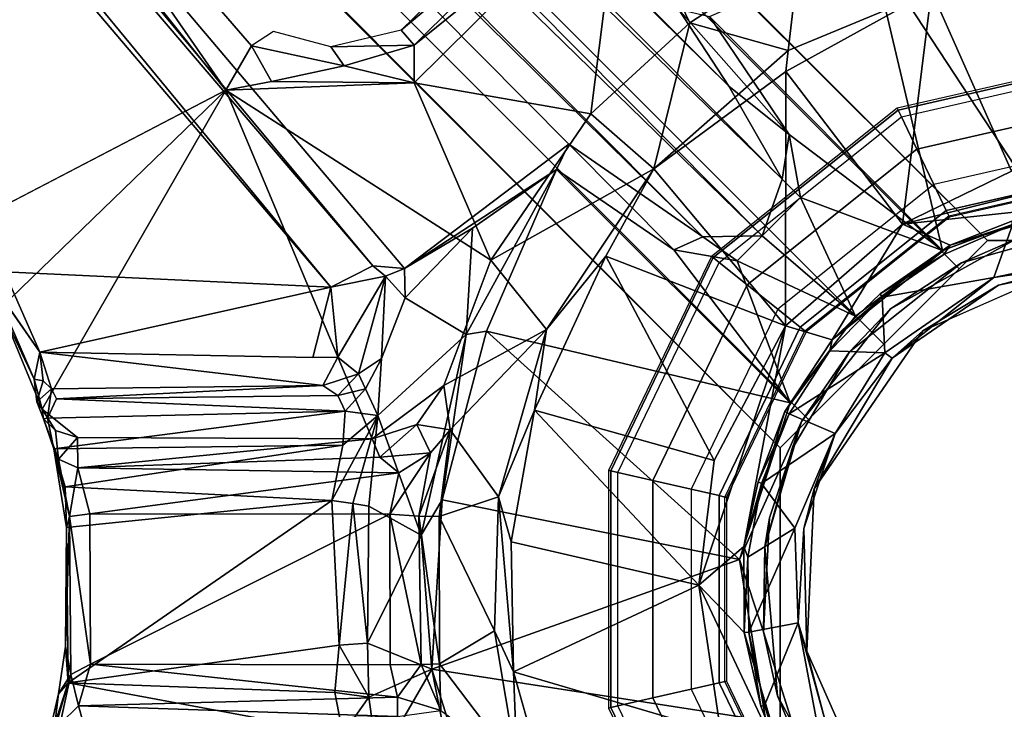
# Model space of a CAD drawing. Units: inches. Extents: x -29.9 to 29.9, y -17.9 to 17.9.
# Drawn here: x -15.7 to -12.4, y -0.4 to 1.9 of the extents above; entities that cross this region are included whole.
import ezdxf

# ---------------------------------------------------------------- set-up
doc = ezdxf.new("R2010")
doc.units = ezdxf.units.IN
doc.header["$MEASUREMENT"] = 0
for name, color, linetype in [('TABLE-BASE', 6, 'Continuous'), ('TABLE-COLUMN', 6, 'Continuous'), ('TABLE-GROMMET', 6, 'Continuous'), ('TABLE-SUPPORT', 6, 'Continuous'), ('TABLE-TOPLAM', 6, 'Continuous')]:
    doc.layers.add(name, color=color, linetype=linetype)

msp = doc.modelspace()

# ---------------------------------------------------------------- linework, layer by layer
at = {"layer": 'TABLE-BASE'}
for points, invisible_edges in [([(-12.5625, 1.0625, 8.8438), (-12.4688, 1.1562, 8.4688), (-23.9375, 12.625, 4.5), (-24.0938, 12.5938, 4.8438)], 4), ([(-23.9375, 12.625, 4.5), (-23.8438, 12.5, 3.7812), (-12.4688, 1.1562, 5.6875), (-12.4688, 1.1562, 8.4688)], 1), ([(-12.8125, 0.8125, 8.9688), (-12.5625, 1.0625, 8.8438), (-24.0938, 12.5938, 4.8438), (-24.375, 12.375, 5)], 4), ([(-23.8438, 12.5, 3.7812), (-12.4688, 1.1562, 5.6875), (-13.1563, 0.4688, 5.6875), (-24.5, 11.8438, 3.7812)], 8), ([(-12.8125, 0.8125, 8.9688), (-13.0625, 0.5625, 8.8438), (-24.5938, 12.0938, 4.8438), (-24.375, 12.375, 5)], 4), ([(-13.0625, 0.5625, 8.8438), (-13.1563, 0.4688, 8.4688), (-24.625, 11.9375, 4.5), (-24.5938, 12.0938, 4.8438)], 4), ([(-24.625, 11.9375, 4.5), (-24.5, 11.8438, 3.7812), (-13.1563, 0.4688, 5.6875), (-13.1563, 0.4688, 8.4688)], 1)]:
    msp.add_3dface(points, dxfattribs=dict(at, invisible_edges=invisible_edges))
at = {"layer": 'TABLE-COLUMN'}
for points in [[(-12.4688, 1.1562, 24.5), (-13.1563, 0.4688, 24.5), (-13.1563, 0.4688, 5.6875), (-12.4688, 1.1562, 5.6875)], [(-11.5313, 1.1562, 24.5), (-12.4688, 1.1562, 24.5), (-12.4688, 1.1562, 5.6875), (-11.5313, 1.1562, 5.6875)], [(-13.1563, 0.4688, 24.5), (-13.1563, -0.4688, 24.5), (-13.1563, -0.4688, 5.6875), (-13.1563, 0.4688, 5.6875)]]:
    msp.add_3dface(points, dxfattribs=at)
at = {"layer": 'TABLE-GROMMET'}
for points in [[(-12, 1.7636, 28.5394), (-12, 1.7705, 28.5), (-12.7682, 1.5952, 28.5), (-12.7652, 1.5889, 28.5394)], [(-12, 1.7386, 28.5783), (-12, 1.7636, 28.5394), (-12.7652, 1.5889, 28.5394), (-12.7543, 1.5664, 28.5783)], [(-12.7543, 1.5664, 28.5783), (-12, 1.7386, 28.5783), (-12, 1.62, 28.6361), (-12.7029, 1.4596, 28.6361)], [(-12.7029, 1.4596, 28.6361), (-12, 1.62, 28.6361), (-12, 1.4895, 28.656), (-12.6463, 1.342, 28.656)], [(-12.7652, 1.5889, 28.5394), (-12.7682, 1.5952, 28.5), (-13.3842, 1.1039, 28.5), (-13.3788, 1.0996, 28.5394)], [(-12.7543, 1.5664, 28.5783), (-12.7652, 1.5889, 28.5394), (-13.3788, 1.0996, 28.5394), (-13.3593, 1.084, 28.5783)], [(-13.3593, 1.084, 28.5783), (-12.7543, 1.5664, 28.5783), (-12.7029, 1.4596, 28.6361), (-13.2666, 1.01, 28.6361)], [(-12, 1.3943, 28.656), (-12, 1.4895, 28.656), (-12.6463, 1.342, 28.656), (-12.605, 1.2562, 28.656)], [(-13.2666, 1.01, 28.6361), (-12.7029, 1.4596, 28.6361), (-12.6463, 1.342, 28.656), (-13.1646, 0.9287, 28.656)], [(-12.605, 1.2562, 28.656), (-12.5963, 1.2382, 28.6367), (-12, 1.3743, 28.6367), (-12, 1.3943, 28.656)], [(-12, 1.3743, 28.6367), (-12, 1.3696, 28.5), (-12.5942, 1.2339, 28.5), (-12.5963, 1.2382, 28.6367)], [(-12.605, 1.2562, 28.656), (-12.6463, 1.342, 28.656), (-13.1646, 0.9287, 28.656), (-13.0901, 0.8693, 28.656)], [(-13.0901, 0.8693, 28.656), (-13.0745, 0.8569, 28.6367), (-12.5963, 1.2382, 28.6367), (-12.605, 1.2562, 28.656)], [(-12.5963, 1.2382, 28.6367), (-12.5942, 1.2339, 28.5), (-13.0708, 0.8539, 28.5), (-13.0745, 0.8569, 28.6367)], [(-13.3788, 1.0996, 28.5394), (-13.3842, 1.1039, 28.5), (-13.7261, 0.394, 28.5), (-13.7193, 0.3924, 28.5394)], [(-13.3593, 1.084, 28.5783), (-13.3788, 1.0996, 28.5394), (-13.7193, 0.3924, 28.5394), (-13.695, 0.3869, 28.5783)], [(-13.695, 0.3869, 28.5783), (-13.3593, 1.084, 28.5783), (-13.2666, 1.01, 28.6361), (-13.5794, 0.3605, 28.6361)], [(-13.5794, 0.3605, 28.6361), (-13.2666, 1.01, 28.6361), (-13.1646, 0.9287, 28.656), (-13.4522, 0.3315, 28.656)], [(-13.0901, 0.8693, 28.656), (-13.1646, 0.9287, 28.656), (-13.4522, 0.3315, 28.656), (-13.3594, 0.3103, 28.656)], [(-13.3594, 0.3103, 28.656), (-13.3399, 0.3058, 28.6367), (-13.0745, 0.8569, 28.6367), (-13.0901, 0.8693, 28.656)], [(-13.0745, 0.8569, 28.6367), (-13.0708, 0.8539, 28.5), (-13.3352, 0.3048, 28.5), (-13.3399, 0.3058, 28.6367)], [(-13.7193, 0.3924, 28.5394), (-13.7261, 0.394, 28.5), (-13.7261, -0.394, 28.5), (-13.7193, -0.3924, 28.5394)], [(-13.695, 0.3869, 28.5783), (-13.7193, 0.3924, 28.5394), (-13.7193, -0.3924, 28.5394), (-13.695, -0.3869, 28.5783)], [(-13.695, -0.3869, 28.5783), (-13.695, 0.3869, 28.5783), (-13.5794, 0.3605, 28.6361), (-13.5794, -0.3605, 28.6361)], [(-13.5794, -0.3605, 28.6361), (-13.5794, 0.3605, 28.6361), (-13.4522, 0.3315, 28.656), (-13.4522, -0.3315, 28.656)], [(-13.3594, 0.3103, 28.656), (-13.4522, 0.3315, 28.656), (-13.4522, -0.3315, 28.656), (-13.3594, -0.3103, 28.656)], [(-13.3594, -0.3103, 28.656), (-13.3399, -0.3058, 28.6367), (-13.3399, 0.3058, 28.6367), (-13.3594, 0.3103, 28.656)], [(-13.3399, 0.3058, 28.6367), (-13.3352, 0.3048, 28.5), (-13.3352, -0.3048, 28.5), (-13.3399, -0.3058, 28.6367)], [(-13.3594, -0.3103, 28.656), (-13.4522, -0.3315, 28.656), (-13.1646, -0.9287, 28.656), (-13.0901, -0.8693, 28.656)], [(-13.0901, -0.8693, 28.656), (-13.0745, -0.8569, 28.6367), (-13.3399, -0.3058, 28.6367), (-13.3594, -0.3103, 28.656)], [(-13.3399, -0.3058, 28.6367), (-13.3352, -0.3048, 28.5), (-13.0708, -0.8539, 28.5), (-13.0745, -0.8569, 28.6367)], [(-13.2666, -1.01, 28.6361), (-13.5794, -0.3605, 28.6361), (-13.4522, -0.3315, 28.656), (-13.1646, -0.9287, 28.656)], [(-13.695, -0.3869, 28.5783), (-13.7193, -0.3924, 28.5394), (-13.3788, -1.0996, 28.5394), (-13.3593, -1.084, 28.5783)], [(-13.3593, -1.084, 28.5783), (-13.695, -0.3869, 28.5783), (-13.5794, -0.3605, 28.6361), (-13.2666, -1.01, 28.6361)], [(-13.7193, -0.3924, 28.5394), (-13.7261, -0.394, 28.5), (-13.3842, -1.1039, 28.5), (-13.3788, -1.0996, 28.5394)]]:
    msp.add_3dface(points, dxfattribs=at)
for points, invisible_edges in [([(-12, 1.3696, 28.5), (-12.5942, 1.2339, 28.5), (-12.5942, -1.2339, 28.5), (-12, -1.3696, 28.5)], 10), ([(-12.5942, 1.2339, 28.5), (-13.0708, 0.8539, 28.5), (-13.0708, -0.8539, 28.5), (-12.5942, -1.2339, 28.5)], 10), ([(-13.0708, -0.8539, 28.5), (-13.0708, 0.8539, 28.5), (-13.3352, 0.3048, 28.5), (-13.3352, -0.3048, 28.5)], 1)]:
    msp.add_3dface(points, dxfattribs=dict(at, invisible_edges=invisible_edges))
at = {"layer": 'TABLE-SUPPORT'}
for points in [[(-13.1497, 1.3604, 24.2054), (-20.6676, 8.6699, 27.3175), (-20.2674, 8.5047, 27.26)], [(-13.1497, 1.3604, 24.2054), (-13.216, 1.1716, 24.1406), (-20.6676, 8.6699, 27.3175)], [(-20.5085, 8.2736, 27.2609), (-20.6676, 8.6699, 27.3175), (-13.216, 1.1716, 24.1406)], [(-13.3266, 1.6684, 24.4572), (-20.2674, 8.5047, 27.26), (-19.6197, 7.9612, 27.1345)], [(-20.2674, 8.5047, 27.26), (-13.3266, 1.6684, 24.4572), (-13.1497, 1.3604, 24.2054)], [(-13.4128, 1.1688, 24.2473), (-19.9612, 7.6197, 27.1345), (-20.5085, 8.2736, 27.2609)], [(-13.4128, 1.1688, 24.2473), (-20.5085, 8.2736, 27.2609), (-13.216, 1.1716, 24.1406)], [(-19.6197, 7.9612, 27.1345), (-13.4945, 1.924, 24.7789), (-13.3266, 1.6684, 24.4572)], [(-20.1452, 7.4632, 27.32), (-20.2249, 7.7581, 27.2856), (-14.6479, 1.002, 27.32)], [(-14.509, 1.0725, 27.2699), (-14.6479, 1.002, 27.32), (-20.2249, 7.7581, 27.2856)], [(-20.2249, 7.7581, 27.2856), (-19.9612, 7.6197, 27.1345), (-14.509, 1.0725, 27.2699)], [(-19.9612, 7.6197, 27.1345), (-13.4128, 1.1688, 24.2473), (-13.8579, 1.4758, 24.6383)], [(-19.9612, 7.6197, 27.1345), (-13.8579, 1.4758, 24.6383), (-14.4039, 1.064, 27.1562)], [(-19.9612, 7.6197, 27.1345), (-14.4039, 1.064, 27.1562), (-14.509, 1.0725, 27.2699)], [(-20.1452, 7.4632, 27.32), (-14.6479, 1.002, 27.32), (-15.7316, 1.0524, 27.322)], [(-14.9973, 1.655, 27.4991), (-15.851, 2.8856, 27.442), (-18.1134, 5.5494, 27.4407)], [(-15.851, 2.8856, 27.442), (-14.9973, 1.655, 27.4991), (-14.9112, 1.8022, 27.4366)], [(-15.816, 2.8475, 27.4351), (-15.851, 2.8856, 27.442), (-14.9112, 1.8022, 27.4366)], [(-14.4145, 1.854, 27.3393), (-13.8086, 2.3638, 27.4334), (-13.9046, 2.351, 27.3372)], [(-14.4145, 1.854, 27.3393), (-14.3711, 1.804, 27.4334), (-13.8086, 2.3638, 27.4334)], [(-13.687, 2.3572, 27.4925), (-14.3721, 1.679, 27.4926), (-13.7846, 1.5764, 27.4963)], [(-13.687, 2.3572, 27.4925), (-14.3711, 1.804, 27.4334), (-14.3721, 1.679, 27.4926)], [(-13.8086, 2.3638, 27.4334), (-14.3711, 1.804, 27.4334), (-13.687, 2.3572, 27.4925)], [(-13.7846, 1.5764, 27.4963), (-13.4568, 1.8781, 27.4964), (-13.687, 2.3572, 27.4925)], [(-13.687, 2.3572, 27.4925), (-13.4568, 1.8781, 27.4964), (-13.091, 2.1171, 27.4968)], [(-12.8559, 2.1316, 24.7562), (-12.3349, 2.3098, 24.8161), (-12.2773, 1.2501, 23.7483)], [(-12.8559, 2.1316, 24.7562), (-12.6176, 1.1232, 23.7488), (-13.3915, 1.8994, 24.8128)], [(-12.2773, 1.2501, 23.7483), (-12.6176, 1.1232, 23.7488), (-12.8559, 2.1316, 24.7562)], [(-13.1295, 1.7871, 24.987), (-13.091, 2.1171, 27.4968), (-13.4568, 1.8781, 27.4964)], [(-12.6544, 1.9844, 24.9154), (-13.091, 2.1171, 27.4968), (-13.1295, 1.7871, 24.987)], [(-12.0372, 2.0595, 24.8741), (-12.6544, 1.9844, 24.9154), (-12.3883, 1.3861, 24.2604)], [(-13.1379, 1.717, 24.8741), (-12.751, 1.2112, 24.2501), (-12.6544, 1.9844, 24.9154)], [(-12.6544, 1.9844, 24.9154), (-13.1295, 1.7871, 24.987), (-13.1379, 1.717, 24.8741)], [(-12.3883, 1.3861, 24.2604), (-12.6544, 1.9844, 24.9154), (-12.751, 1.2112, 24.2501)], [(-13.1263, 1.5075, 24.3371), (-13.3266, 1.6684, 24.4572), (-13.4945, 1.924, 24.7789)], [(-13.3915, 1.8994, 24.8128), (-13.1263, 1.5075, 24.3371), (-13.4945, 1.924, 24.7789)], [(-13.3915, 1.8994, 24.8128), (-12.6176, 1.1232, 23.7488), (-13.1263, 1.5075, 24.3371)], [(-13.4568, 1.8781, 27.4964), (-13.7846, 1.5764, 27.4963), (-13.5762, 1.3941, 24.945)], [(-13.5762, 1.3941, 24.945), (-13.1295, 1.7871, 24.987), (-13.4568, 1.8781, 27.4964)], [(-14.6483, 1.7986, 27.3396), (-14.3711, 1.804, 27.4334), (-14.4145, 1.854, 27.3393)], [(-14.8458, 1.6836, 27.4831), (-14.9112, 1.8022, 27.4366), (-14.9973, 1.655, 27.4991)], [(-14.8458, 1.6836, 27.4831), (-14.6043, 1.7363, 27.4337), (-14.9112, 1.8022, 27.4366)], [(-14.6483, 1.7986, 27.3396), (-14.6043, 1.7363, 27.4337), (-14.3711, 1.804, 27.4334)], [(-14.3711, 1.804, 27.4334), (-14.6043, 1.7363, 27.4337), (-14.3721, 1.679, 27.4926)], [(-13.1379, 1.717, 24.8741), (-13.1295, 1.7871, 24.987), (-13.5762, 1.3941, 24.945)], [(-14.6043, 1.7363, 27.4337), (-14.8458, 1.6836, 27.4831), (-14.3721, 1.679, 27.4926)], [(-13.1379, 1.717, 24.8741), (-13.5762, 1.3941, 24.945), (-13.1389, 0.8734, 24.2535)], [(-13.1389, 0.8734, 24.2535), (-12.751, 1.2112, 24.2501), (-13.1379, 1.717, 24.8741)], [(-14.9973, 1.655, 27.4991), (-14.3721, 1.679, 27.4926), (-14.8458, 1.6836, 27.4831)], [(-14.1172, 1.091, 27.4969), (-14.3721, 1.679, 27.4926), (-14.9973, 1.655, 27.4991)], [(-14.1172, 1.091, 27.4969), (-13.7846, 1.5764, 27.4963), (-14.3721, 1.679, 27.4926)], [(-13.3266, 1.6684, 24.4572), (-13.1263, 1.5075, 24.3371), (-13.1497, 1.3604, 24.2054)], [(-15.7454, 0.9319, 27.4958), (-14.9973, 1.655, 27.4991), (-15.9022, 1.1836, 27.4956)], [(-14.9973, 1.655, 27.4991), (-15.7454, 0.9319, 27.4958), (-15.6071, 0.5969, 27.4961)], [(-13.7846, 1.5764, 27.4963), (-14.1172, 1.091, 27.4969), (-13.5762, 1.3941, 24.945)], [(-13.1497, 1.3604, 24.2054), (-13.1263, 1.5075, 24.3371), (-13.0891, 1.2991, 24.1592)], [(-13.1263, 1.5075, 24.3371), (-12.6176, 1.1232, 23.7488), (-13.0891, 1.2991, 24.1592)], [(-13.8579, 1.4758, 24.6383), (-13.8994, 1.392, 24.813), (-14.4039, 1.064, 27.1562)], [(-13.5092, 1.126, 24.3386), (-13.8994, 1.392, 24.813), (-13.8579, 1.4758, 24.6383)], [(-13.4128, 1.1688, 24.2473), (-13.5092, 1.126, 24.3386), (-13.8579, 1.4758, 24.6383)], [(-11.8792, 1.4282, 24.2522), (-12.751, 1.2112, 24.2501), (-12.1439, 1.2763, 24.2411)], [(-11.8792, 1.4282, 24.2522), (-12.3883, 1.3861, 24.2604), (-12.751, 1.2112, 24.2501)], [(-14.1783, 1.1978, 26.0688), (-14.4039, 1.064, 27.1562), (-13.8994, 1.392, 24.813)], [(-13.8994, 1.392, 24.813), (-14.1994, 0.8445, 24.8736), (-14.1783, 1.1978, 26.0688)], [(-14.1994, 0.8445, 24.8736), (-13.8994, 1.392, 24.813), (-14.1316, 0.8559, 24.7562)], [(-13.8994, 1.392, 24.813), (-13.1232, 0.6176, 23.7488), (-14.1316, 0.8559, 24.7562)], [(-13.9324, 0.8612, 24.9902), (-13.5762, 1.3941, 24.945), (-14.1172, 1.091, 27.4969)], [(-13.7349, 1.1045, 24.8707), (-13.5762, 1.3941, 24.945), (-13.9324, 0.8612, 24.9902)], [(-13.5092, 1.126, 24.3386), (-13.1232, 0.6176, 23.7488), (-13.8994, 1.392, 24.813)], [(-13.7349, 1.1045, 24.8707), (-13.1389, 0.8734, 24.2535), (-13.5762, 1.3941, 24.945)], [(-13.216, 1.1716, 24.1406), (-13.1497, 1.3604, 24.2054), (-13.0891, 1.2991, 24.1592)], [(-13.0891, 1.2991, 24.1592), (-12.906, 0.906, 23.7485), (-13.216, 1.1716, 24.1406)], [(-13.0891, 1.2991, 24.1592), (-12.6176, 1.1232, 23.7488), (-12.906, 0.906, 23.7485)], [(-12.751, 1.2112, 24.2501), (-12.592, 1.1409, 24.2406), (-12.1439, 1.2763, 24.2411)], [(-12.1439, 1.2763, 24.2411), (-12.592, 1.1409, 24.2406), (-12.3874, 1.2203, 24.2318)], [(-13.1389, 0.8734, 24.2535), (-12.9835, 0.8275, 24.2406), (-12.751, 1.2112, 24.2501)], [(-12.592, 1.1409, 24.2406), (-12.751, 1.2112, 24.2501), (-12.9835, 0.8275, 24.2406)], [(-12.592, 1.1409, 24.2406), (-12.3854, 1.2085, 24.1279), (-12.3874, 1.2203, 24.2318)], [(-12.3746, 1.1612, 23.747), (-12.0885, 1.213, 23.8721), (-12.5542, 1.0821, 23.872)], [(-14.4039, 1.064, 27.1562), (-14.1783, 1.1978, 26.0688), (-14.401, 0.9663, 27.1311)], [(-14.401, 0.9663, 27.1311), (-14.1783, 1.1978, 26.0688), (-14.1994, 0.8445, 24.8736)], [(-12.6137, 1.1101, 24.1279), (-12.3854, 1.2085, 24.1279), (-12.592, 1.1409, 24.2406)], [(-12.3854, 1.2085, 24.1279), (-12.4471, 1.0341, 24.1176), (-11.9858, 1.13, 24.1183)], [(-13.5092, 1.126, 24.3386), (-13.4128, 1.1688, 24.2473), (-13.2991, 1.0891, 24.1592)], [(-13.4128, 1.1688, 24.2473), (-13.216, 1.1716, 24.1406), (-13.2991, 1.0891, 24.1592)], [(-13.2991, 1.0891, 24.1592), (-13.216, 1.1716, 24.1406), (-12.906, 0.906, 23.7485)], [(-12.3746, 1.1612, 23.747), (-12.5542, 1.0821, 23.872), (-12.7905, 0.9294, 23.747)], [(-13.1232, 0.6176, 23.7488), (-13.5092, 1.126, 24.3386), (-13.2991, 1.0891, 24.1592)], [(-12.592, 1.1409, 24.2406), (-12.9835, 0.8275, 24.2406), (-12.8249, 0.9791, 24.2318)], [(-12.6137, 1.1101, 24.1279), (-12.592, 1.1409, 24.2406), (-12.8249, 0.9791, 24.2318)], [(-12.4471, 1.0341, 24.1176), (-12.0183, 1.0983, 24.0875), (-11.9858, 1.13, 24.1183)], [(-13.9324, 0.8612, 24.9902), (-14.1172, 1.091, 27.4969), (-14.2735, 0.6754, 27.4821)], [(-13.9725, 0.5934, 24.8735), (-13.376, 0.4269, 24.2615), (-13.7349, 1.1045, 24.8707)], [(-13.9324, 0.8612, 24.9902), (-13.9725, 0.5934, 24.8735), (-13.7349, 1.1045, 24.8707)], [(-13.1389, 0.8734, 24.2535), (-13.7349, 1.1045, 24.8707), (-13.376, 0.4269, 24.2615)], [(-12.906, 0.906, 23.7485), (-13.1232, 0.6176, 23.7488), (-13.2991, 1.0891, 24.1592)], [(-12.7905, 0.9294, 23.747), (-12.5542, 1.0821, 23.872), (-12.9261, 0.7876, 23.872)], [(-12.8185, 0.969, 24.1279), (-12.6137, 1.1101, 24.1279), (-12.8249, 0.9791, 24.2318)], [(-12.0183, 1.0983, 24.0875), (-12.4319, 1.0081, 24.0803), (-12.205, 1.0677, 23.872)], [(-14.6479, 1.002, 27.32), (-15.6143, 0.7863, 27.3206), (-15.7316, 1.0524, 27.322)], [(-14.509, 1.0725, 27.2699), (-14.4673, 1.0387, 27.2572), (-14.6479, 1.002, 27.32)], [(-14.509, 1.0725, 27.2699), (-14.4039, 1.064, 27.1562), (-14.4673, 1.0387, 27.2572)], [(-14.4039, 1.064, 27.1562), (-14.401, 0.9663, 27.1311), (-14.4673, 1.0387, 27.2572)], [(-12.4319, 1.0081, 24.0803), (-12.6832, 0.8566, 23.872), (-12.205, 1.0677, 23.872)], [(-14.6479, 1.002, 27.32), (-14.4673, 1.0387, 27.2572), (-14.6247, 0.7691, 27.298)], [(-14.6247, 0.7691, 27.298), (-14.4673, 1.0387, 27.2572), (-14.5559, 0.7148, 27.2332)], [(-14.4799, 0.765, 27.1633), (-14.5559, 0.7148, 27.2332), (-14.4673, 1.0387, 27.2572)], [(-14.4673, 1.0387, 27.2572), (-14.401, 0.9663, 27.1311), (-14.4799, 0.765, 27.1633)], [(-12.4471, 1.0341, 24.1176), (-12.8185, 0.969, 24.1279), (-12.8088, 0.7843, 24.1176)], [(-12.4471, 1.0341, 24.1176), (-12.8088, 0.7843, 24.1176), (-12.7848, 0.766, 24.0803)], [(-15.7704, 1.0102, 27.3623), (-15.6329, 0.6971, 27.38), (-15.7454, 0.9319, 27.4958)], [(-15.6143, 0.7863, 27.3206), (-15.6329, 0.6971, 27.38), (-15.7704, 1.0102, 27.3623)], [(-14.6479, 1.002, 27.32), (-14.7084, 0.7684, 27.3112), (-15.6143, 0.7863, 27.3206)], [(-14.6479, 1.002, 27.32), (-14.6247, 0.7691, 27.298), (-14.7084, 0.7684, 27.3112)], [(-12.4319, 1.0081, 24.0803), (-12.7848, 0.766, 24.0803), (-12.6832, 0.8566, 23.872)], [(-12.9918, 0.7907, 24.1279), (-12.8088, 0.7843, 24.1176), (-12.8185, 0.969, 24.1279)], [(-12.9918, 0.7907, 24.1279), (-12.8185, 0.969, 24.1279), (-12.9835, 0.8275, 24.2406)], [(-12.9835, 0.8275, 24.2406), (-12.8185, 0.969, 24.1279), (-12.8249, 0.9791, 24.2318)], [(-15.6329, 0.6971, 27.38), (-15.6071, 0.5969, 27.4961), (-15.7454, 0.9319, 27.4958)], [(-12.7905, 0.9294, 23.747), (-12.9261, 0.7876, 23.872), (-13.086, 0.5562, 23.747)], [(-13.2912, 0.0986, 23.7488), (-14.2792, 0.2959, 24.762), (-14.1316, 0.8559, 24.7562)], [(-14.1994, 0.8445, 24.8736), (-14.1316, 0.8559, 24.7562), (-14.2792, 0.2959, 24.762)], [(-14.2521, 0.5282, 26.8879), (-13.9324, 0.8612, 24.9902), (-14.2735, 0.6754, 27.4821)], [(-14.0918, 0.3069, 24.9865), (-13.9324, 0.8612, 24.9902), (-14.2521, 0.5282, 26.8879)], [(-13.1232, 0.6176, 23.7488), (-13.2912, 0.0986, 23.7488), (-14.1316, 0.8559, 24.7562)], [(-13.9725, 0.5934, 24.8735), (-13.9324, 0.8612, 24.9902), (-14.0918, 0.3069, 24.9865)], [(-13.2775, 0.1416, 24.2406), (-13.1389, 0.8734, 24.2535), (-13.427, 0.0132, 24.2516)], [(-13.376, 0.4269, 24.2615), (-13.427, 0.0132, 24.2516), (-13.1389, 0.8734, 24.2535)], [(-12.7848, 0.766, 24.0803), (-13.0439, 0.3327, 23.872), (-12.6832, 0.8566, 23.872)], [(-14.4922, 0.576, 26.7733), (-14.1994, 0.8445, 24.8736), (-14.3483, 0.1797, 24.8769)], [(-14.2792, 0.2959, 24.762), (-14.3483, 0.1797, 24.8769), (-14.1994, 0.8445, 24.8736)], [(-12.9918, 0.7907, 24.1279), (-12.9835, 0.8275, 24.2406), (-13.1412, 0.5894, 24.2411)], [(-15.6143, 0.7863, 27.3206), (-15.6034, 0.6907, 27.3155), (-15.6329, 0.6971, 27.38)], [(-15.576, 0.6647, 27.2394), (-15.6143, 0.7863, 27.3206), (-14.6748, 0.6757, 27.2495)], [(-15.6143, 0.7863, 27.3206), (-15.576, 0.6647, 27.2394), (-15.6034, 0.6907, 27.3155)], [(-13.127, 0.582, 24.1279), (-12.9918, 0.7907, 24.1279), (-13.1412, 0.5894, 24.2411)], [(-12.8088, 0.7843, 24.1176), (-12.9918, 0.7907, 24.1279), (-13.127, 0.582, 24.1279)], [(-13.086, 0.5562, 23.747), (-12.9261, 0.7876, 23.872), (-13.1184, 0.4632, 23.872)], [(-14.6247, 0.7691, 27.298), (-14.5559, 0.7148, 27.2332), (-14.6748, 0.6757, 27.2495)], [(-14.4799, 0.765, 27.1633), (-14.5329, 0.6649, 27.0811), (-14.5559, 0.7148, 27.2332)], [(-14.4922, 0.576, 26.7733), (-14.5329, 0.6649, 27.0811), (-14.4799, 0.765, 27.1633)], [(-13.127, 0.582, 24.1279), (-12.9744, 0.5165, 24.1102), (-12.8088, 0.7843, 24.1176)], [(-12.9744, 0.5165, 24.1102), (-13.0439, 0.3327, 23.872), (-12.7848, 0.766, 24.0803)], [(-12.8088, 0.7843, 24.1176), (-12.9744, 0.5165, 24.1102), (-12.7848, 0.766, 24.0803)], [(-15.6242, 0.6219, 27.4123), (-15.6071, 0.5969, 27.4961), (-15.6329, 0.6971, 27.38)], [(-15.6242, 0.6219, 27.4123), (-15.6329, 0.6971, 27.38), (-15.6034, 0.6907, 27.3155)], [(-15.576, 0.6647, 27.2394), (-15.6242, 0.6219, 27.4123), (-15.6034, 0.6907, 27.3155)], [(-14.5559, 0.7148, 27.2332), (-14.6254, 0.6428, 27.1656), (-14.6748, 0.6757, 27.2495)], [(-14.5559, 0.7148, 27.2332), (-14.5329, 0.6649, 27.0811), (-14.6254, 0.6428, 27.1656)], [(-15.576, 0.6647, 27.2394), (-15.5591, 0.6311, 27.1095), (-15.589, 0.5673, 26.9313)], [(-15.5591, 0.6311, 27.1095), (-15.576, 0.6647, 27.2394), (-14.6748, 0.6757, 27.2495)], [(-15.5591, 0.6311, 27.1095), (-14.6748, 0.6757, 27.2495), (-14.6254, 0.6428, 27.1656)], [(-14.6254, 0.6428, 27.1656), (-14.5329, 0.6649, 27.0811), (-14.6005, 0.5906, 26.9335)], [(-14.5329, 0.6649, 27.0811), (-14.4922, 0.576, 26.7733), (-14.6005, 0.5906, 26.9335)], [(-14.511, 0.4982, 27.4903), (-14.363, 0.5468, 27.4832), (-14.2735, 0.6754, 27.4821)], [(-14.363, 0.5468, 27.4832), (-14.2521, 0.5282, 26.8879), (-14.2735, 0.6754, 27.4821)], [(-15.6071, 0.5969, 27.4961), (-15.6242, 0.6219, 27.4123), (-15.6026, 0.5656, 27.1061)], [(-15.589, 0.5673, 26.9313), (-15.5591, 0.6311, 27.1095), (-14.6005, 0.5906, 26.9335)], [(-14.6254, 0.6428, 27.1656), (-14.6005, 0.5906, 26.9335), (-15.5591, 0.6311, 27.1095)], [(-15.4889, 0.5034, 27.4972), (-15.6071, 0.5969, 27.4961), (-15.562, 0.5265, 27.4955)], [(-15.562, 0.5265, 27.4955), (-15.6071, 0.5969, 27.4961), (-15.6026, 0.5656, 27.1061)], [(-15.589, 0.5673, 26.9313), (-14.6005, 0.5906, 26.9335), (-15.5684, 0.4651, 26.8035)], [(-15.5684, 0.4651, 26.8035), (-14.6005, 0.5906, 26.9335), (-14.608, 0.4776, 26.7875)], [(-14.608, 0.4776, 26.7875), (-14.6005, 0.5906, 26.9335), (-14.4922, 0.576, 26.7733)], [(-14.0496, 0.1568, 24.8746), (-13.9725, 0.5934, 24.8735), (-14.0918, 0.3069, 24.9865)], [(-14.0496, 0.1568, 24.8746), (-13.427, 0.0132, 24.2516), (-13.9725, 0.5934, 24.8735)], [(-13.376, 0.4269, 24.2615), (-13.9725, 0.5934, 24.8735), (-13.427, 0.0132, 24.2516)], [(-13.2298, 0.3558, 24.2318), (-13.1412, 0.5894, 24.2411), (-13.2775, 0.1416, 24.2406)], [(-13.127, 0.582, 24.1279), (-13.1412, 0.5894, 24.2411), (-13.2298, 0.3558, 24.2318)], [(-15.5684, 0.4651, 26.8035), (-15.6026, 0.5656, 27.1061), (-15.589, 0.5673, 26.9313)], [(-15.6026, 0.5656, 27.1061), (-15.5684, 0.4651, 26.8035), (-15.5521, 0.431, 26.943)], [(-15.562, 0.5265, 27.4955), (-15.6026, 0.5656, 27.1061), (-15.5521, 0.431, 26.943)], [(-14.6449, 0.2946, 26.6916), (-14.608, 0.4776, 26.7875), (-14.4922, 0.576, 26.7733)], [(-14.4922, 0.576, 26.7733), (-14.5757, 0.2838, 26.653), (-14.6449, 0.2946, 26.6916)], [(-14.5218, 0.2759, 26.5786), (-14.5757, 0.2838, 26.653), (-14.4922, 0.576, 26.7733)], [(-14.5218, 0.2759, 26.5786), (-14.4922, 0.576, 26.7733), (-14.3483, 0.1797, 24.8769)], [(-13.2298, 0.3558, 24.2318), (-13.2189, 0.351, 24.1279), (-13.127, 0.582, 24.1279)], [(-12.9744, 0.5165, 24.1102), (-13.127, 0.582, 24.1279), (-13.2189, 0.351, 24.1279)], [(-13.086, 0.5562, 23.747), (-13.2076, 0.1404, 23.872), (-13.1915, 0.237, 23.747)], [(-13.086, 0.5562, 23.747), (-13.1184, 0.4632, 23.872), (-13.2076, 0.1404, 23.872)], [(-15.4889, 0.5034, 27.4972), (-15.562, 0.5265, 27.4955), (-15.5521, 0.431, 26.943)], [(-14.4851, 0.4375, 27.0875), (-14.363, 0.5468, 27.4832), (-14.511, 0.4982, 27.4903)], [(-14.3179, 0.4519, 26.9405), (-14.363, 0.5468, 27.4832), (-14.4851, 0.4375, 27.0875)], [(-14.2521, 0.5282, 26.8879), (-14.363, 0.5468, 27.4832), (-14.3179, 0.4519, 26.9405)], [(-14.2521, 0.5282, 26.8879), (-14.3179, 0.4519, 26.9405), (-14.3566, 0.2422, 26.818)], [(-14.2521, 0.5282, 26.8879), (-14.3566, 0.2422, 26.818), (-14.2887, 0.2411, 26.723)], [(-14.2521, 0.5282, 26.8879), (-14.2887, 0.2411, 26.723), (-14.0918, 0.3069, 24.9865)], [(-15.5521, 0.431, 26.943), (-15.4878, 0.402, 26.9739), (-15.4889, 0.5034, 27.4972)], [(-15.4878, 0.402, 26.9739), (-14.511, 0.4982, 27.4903), (-15.4889, 0.5034, 27.4972)], [(-14.511, 0.4982, 27.4903), (-15.4878, 0.402, 26.9739), (-14.4851, 0.4375, 27.0875)], [(-12.9744, 0.5165, 24.1102), (-13.2189, 0.351, 24.1279), (-13.1082, 0.2028, 24.1176)], [(-12.9744, 0.5165, 24.1102), (-13.0781, 0.2009, 24.0803), (-13.0439, 0.3327, 23.872)], [(-15.5302, 0.34, 26.7203), (-15.5684, 0.4651, 26.8035), (-14.608, 0.4776, 26.7875)], [(-15.5684, 0.4651, 26.8035), (-15.5253, 0.2045, 26.7016), (-15.5162, 0.241, 26.8232)], [(-15.5162, 0.241, 26.8232), (-15.5521, 0.431, 26.943), (-15.5684, 0.4651, 26.8035)], [(-15.5302, 0.34, 26.7203), (-15.5253, 0.2045, 26.7016), (-15.5684, 0.4651, 26.8035)], [(-14.608, 0.4776, 26.7875), (-14.6449, 0.2946, 26.6916), (-15.5302, 0.34, 26.7203)], [(-15.5521, 0.431, 26.943), (-15.5162, 0.241, 26.8232), (-15.4878, 0.402, 26.9739)], [(-14.4851, 0.4375, 27.0875), (-15.4878, 0.402, 26.9739), (-14.4225, 0.3861, 26.9543)], [(-14.4225, 0.3861, 26.9543), (-14.3179, 0.4519, 26.9405), (-14.4851, 0.4375, 27.0875)], [(-14.3179, 0.4519, 26.9405), (-14.4225, 0.3861, 26.9543), (-14.4524, 0.2484, 26.8734)], [(-14.4524, 0.2484, 26.8734), (-14.3566, 0.2422, 26.818), (-14.3179, 0.4519, 26.9405)], [(-15.5162, 0.241, 26.8232), (-15.4486, 0.2503, 26.8765), (-15.4878, 0.402, 26.9739)], [(-14.4225, 0.3861, 26.9543), (-15.4878, 0.402, 26.9739), (-15.4486, 0.2503, 26.8765)], [(-15.4486, 0.2503, 26.8765), (-14.4524, 0.2484, 26.8734), (-14.4225, 0.3861, 26.9543)], [(-15.5253, 0.2045, 26.7016), (-15.5302, 0.34, 26.7203), (-14.6449, 0.2946, 26.6916)], [(-13.2298, 0.3558, 24.2318), (-13.2775, 0.1416, 24.2406), (-13.2189, 0.351, 24.1279)], [(-13.2775, 0.1416, 24.2406), (-13.264, 0.1064, 24.1279), (-13.2189, 0.351, 24.1279)], [(-13.264, 0.1064, 24.1279), (-13.1082, 0.2028, 24.1176), (-13.2189, 0.351, 24.1279)], [(-13.0781, 0.2009, 24.0803), (-13.0677, -0.205, 23.872), (-13.0439, 0.3327, 23.872)], [(-15.5199, -0.3101, 26.705), (-15.5253, 0.2045, 26.7016), (-14.6449, 0.2946, 26.6916)], [(-14.6449, 0.2946, 26.6916), (-14.6208, -0.1855, 26.6735), (-15.5199, -0.3101, 26.705)], [(-14.6208, -0.1855, 26.6735), (-14.6449, 0.2946, 26.6916), (-14.5757, 0.2838, 26.653)], [(-14.3133, -0.2657, 24.7983), (-14.3483, 0.1797, 24.8769), (-14.2792, 0.2959, 24.762)], [(-13.2912, 0.0986, 23.7488), (-14.3133, -0.2657, 24.7983), (-14.2792, 0.2959, 24.762)], [(-14.1051, -0.138, 24.9879), (-14.0918, 0.3069, 24.9865), (-14.2887, 0.2411, 26.723)], [(-14.0416, -0.2735, 24.8735), (-14.0918, 0.3069, 24.9865), (-14.1051, -0.138, 24.9879)], [(-14.0416, -0.2735, 24.8735), (-14.0496, 0.1568, 24.8746), (-14.0918, 0.3069, 24.9865)], [(-14.5265, -0.1785, 26.5696), (-14.6208, -0.1855, 26.6735), (-14.5757, 0.2838, 26.653)], [(-14.5218, 0.2759, 26.5786), (-14.5265, -0.1785, 26.5696), (-14.5757, 0.2838, 26.653)], [(-14.3483, 0.1797, 24.8769), (-14.5265, -0.1785, 26.5696), (-14.5218, 0.2759, 26.5786)], [(-15.5297, -0.19, 26.719), (-15.5111, -0.2831, 26.8411), (-15.5162, 0.241, 26.8232)], [(-15.5162, 0.241, 26.8232), (-15.5253, 0.2045, 26.7016), (-15.5297, -0.19, 26.719)], [(-15.4486, 0.2503, 26.8765), (-15.5162, 0.241, 26.8232), (-15.4465, -0.2482, 26.8763)], [(-15.5111, -0.2831, 26.8411), (-15.4465, -0.2482, 26.8763), (-15.5162, 0.241, 26.8232)], [(-15.4465, -0.2482, 26.8763), (-14.4524, 0.2484, 26.8734), (-15.4486, 0.2503, 26.8765)], [(-14.4524, 0.2484, 26.8734), (-15.4465, -0.2482, 26.8763), (-14.4509, -0.2505, 26.8736)], [(-14.3482, -0.25, 26.8118), (-14.4524, 0.2484, 26.8734), (-14.4509, -0.2505, 26.8736)], [(-14.3566, 0.2422, 26.818), (-14.4524, 0.2484, 26.8734), (-14.3482, -0.25, 26.8118)], [(-14.3566, 0.2422, 26.818), (-14.2879, -0.247, 26.7213), (-14.2887, 0.2411, 26.723)], [(-14.3566, 0.2422, 26.818), (-14.3482, -0.25, 26.8118), (-14.2879, -0.247, 26.7213)], [(-14.2879, -0.247, 26.7213), (-14.1051, -0.138, 24.9879), (-14.2887, 0.2411, 26.723)], [(-13.1915, 0.237, 23.747), (-13.2076, 0.1404, 23.872), (-13.212, -0.1409, 23.747)], [(-15.5297, -0.19, 26.719), (-15.5253, 0.2045, 26.7016), (-15.5199, -0.3101, 26.705)], [(-13.1082, 0.2028, 24.1176), (-13.264, 0.1064, 24.1279), (-13.2604, -0.1422, 24.1279)], [(-13.0972, -0.1119, 24.1102), (-13.1082, 0.2028, 24.1176), (-13.2604, -0.1422, 24.1279)], [(-13.0972, -0.1119, 24.1102), (-13.0677, -0.205, 23.872), (-13.0781, 0.2009, 24.0803)], [(-14.5265, -0.1785, 26.5696), (-14.3483, 0.1797, 24.8769), (-14.3133, -0.2657, 24.7983)], [(-14.0496, 0.1568, 24.8746), (-14.0416, -0.2735, 24.8735), (-13.427, 0.0132, 24.2516)], [(-13.2763, -0.1439, 24.2411), (-13.2775, 0.1416, 24.2406), (-13.427, 0.0132, 24.2516)], [(-13.2763, -0.1439, 24.2411), (-13.264, 0.1064, 24.1279), (-13.2775, 0.1416, 24.2406)], [(-13.212, -0.1409, 23.747), (-13.2076, 0.1404, 23.872), (-13.1655, -0.3535, 23.872)], [(-13.2043, -0.437, 23.7486), (-14.3133, -0.2657, 24.7983), (-13.2912, 0.0986, 23.7488)], [(-13.2763, -0.1439, 24.2411), (-13.2604, -0.1422, 24.1279), (-13.264, 0.1064, 24.1279)], [(-13.354, -0.4763, 24.2537), (-13.427, 0.0132, 24.2516), (-14.0416, -0.2735, 24.8735)], [(-13.2763, -0.1439, 24.2411), (-13.427, 0.0132, 24.2516), (-13.1409, -0.592, 24.2406)], [(-13.1409, -0.592, 24.2406), (-13.427, 0.0132, 24.2516), (-13.354, -0.4763, 24.2537)], [(-13.2604, -0.1422, 24.1279), (-13.2082, -0.3854, 24.1274), (-13.0972, -0.1119, 24.1102)], [(-13.0677, -0.205, 23.872), (-13.0972, -0.1119, 24.1102), (-13.0081, -0.4319, 24.0803)], [(-14.0299, -0.5865, 24.984), (-14.1051, -0.138, 24.9879), (-14.2879, -0.247, 26.7213)], [(-14.0299, -0.5865, 24.984), (-14.0416, -0.2735, 24.8735), (-14.1051, -0.138, 24.9879)], [(-13.2763, -0.1439, 24.2411), (-13.2203, -0.3874, 24.2318), (-13.2604, -0.1422, 24.1279)], [(-13.2203, -0.3874, 24.2318), (-13.2763, -0.1439, 24.2411), (-13.1409, -0.592, 24.2406)], [(-13.2203, -0.3874, 24.2318), (-13.2082, -0.3854, 24.1274), (-13.2604, -0.1422, 24.1279)], [(-13.212, -0.1409, 23.747), (-13.1655, -0.3535, 23.872), (-13.0744, -0.5743, 23.747)], [(-15.5521, -0.3473, 26.8051), (-15.5111, -0.2831, 26.8411), (-15.5297, -0.19, 26.719)], [(-15.5199, -0.3101, 26.705), (-15.5521, -0.3473, 26.8051), (-15.5297, -0.19, 26.719)], [(-14.6208, -0.1855, 26.6735), (-14.6348, -0.3429, 26.7092), (-15.5199, -0.3101, 26.705)], [(-14.6348, -0.3429, 26.7092), (-14.6208, -0.1855, 26.6735), (-14.522, -0.3581, 26.6356)], [(-14.6208, -0.1855, 26.6735), (-14.5265, -0.1785, 26.5696), (-14.522, -0.3581, 26.6356)], [(-14.522, -0.3581, 26.6356), (-14.5265, -0.1785, 26.5696), (-14.3133, -0.2657, 24.7983)], [(-13.0081, -0.4319, 24.0803), (-12.8566, -0.6832, 23.872), (-13.0677, -0.205, 23.872)], [(-15.5111, -0.2831, 26.8411), (-15.4859, -0.3867, 26.9588), (-15.4465, -0.2482, 26.8763)], [(-15.4859, -0.3867, 26.9588), (-14.4271, -0.3582, 26.9306), (-15.4465, -0.2482, 26.8763)], [(-15.4465, -0.2482, 26.8763), (-14.4271, -0.3582, 26.9306), (-14.4509, -0.2505, 26.8736)], [(-14.3482, -0.25, 26.8118), (-14.4509, -0.2505, 26.8736), (-14.4271, -0.3582, 26.9306)], [(-14.2827, -0.4025, 26.8386), (-14.3482, -0.25, 26.8118), (-14.4271, -0.3582, 26.9306)], [(-14.3482, -0.25, 26.8118), (-14.2827, -0.4025, 26.8386), (-14.2879, -0.247, 26.7213)], [(-14.0299, -0.5865, 24.984), (-14.2879, -0.247, 26.7213), (-14.2827, -0.4025, 26.8386)], [(-15.5521, -0.3473, 26.8051), (-15.6025, -0.563, 27.0661), (-15.5111, -0.2831, 26.8411)], [(-15.5111, -0.2831, 26.8411), (-15.6025, -0.563, 27.0661), (-15.5471, -0.4468, 27.0055)], [(-15.5111, -0.2831, 26.8411), (-15.5471, -0.4468, 27.0055), (-15.4859, -0.3867, 26.9588)], [(-14.4921, -0.5751, 26.7728), (-14.522, -0.3581, 26.6356), (-14.3133, -0.2657, 24.7983)], [(-14.4921, -0.5751, 26.7728), (-14.3133, -0.2657, 24.7983), (-14.1994, -0.8445, 24.8736)], [(-14.1257, -0.8587, 24.7477), (-14.3133, -0.2657, 24.7983), (-13.2043, -0.437, 23.7486)], [(-14.3133, -0.2657, 24.7983), (-14.1257, -0.8587, 24.7477), (-14.1994, -0.8445, 24.8736)], [(-13.8835, -0.8339, 24.8735), (-13.354, -0.4763, 24.2537), (-14.0416, -0.2735, 24.8735)], [(-13.8835, -0.8339, 24.8735), (-14.0416, -0.2735, 24.8735), (-14.0299, -0.5865, 24.984)], [(-15.5199, -0.3101, 26.705), (-14.609, -0.4791, 26.7889), (-15.5676, -0.4754, 26.8091)], [(-15.5521, -0.3473, 26.8051), (-15.5199, -0.3101, 26.705), (-15.5676, -0.4754, 26.8091)], [(-14.6348, -0.3429, 26.7092), (-14.609, -0.4791, 26.7889), (-15.5199, -0.3101, 26.705)], [(-15.5521, -0.3473, 26.8051), (-15.5676, -0.4754, 26.8091), (-15.6025, -0.563, 27.0661)], [(-14.4271, -0.3582, 26.9306), (-15.4859, -0.3867, 26.9588), (-14.427, -0.4224, 27.0169)], [(-14.609, -0.4791, 26.7889), (-14.6348, -0.3429, 26.7092), (-14.522, -0.3581, 26.6356)], [(-14.522, -0.3581, 26.6356), (-14.4921, -0.5751, 26.7728), (-14.609, -0.4791, 26.7889)], [(-14.4271, -0.3582, 26.9306), (-14.427, -0.4224, 27.0169), (-14.2827, -0.4025, 26.8386)], [(-13.0744, -0.5743, 23.747), (-13.1655, -0.3535, 23.872), (-12.9384, -0.7701, 23.872)], [(-15.4859, -0.3867, 26.9588), (-15.5471, -0.4468, 27.0055), (-15.4714, -0.4375, 27.0875)], [(-14.427, -0.4224, 27.0169), (-15.4859, -0.3867, 26.9588), (-15.4714, -0.4375, 27.0875)], [(-13.1409, -0.592, 24.2406), (-13.2082, -0.3854, 24.1274), (-13.2203, -0.3874, 24.2318)], [(-13.1409, -0.592, 24.2406), (-13.1101, -0.6137, 24.1279), (-13.2082, -0.3854, 24.1274)]]:
    msp.add_3dface(points, dxfattribs=at)
for points, invisible_edges in [([(-15.9022, 1.1836, 27.4956), (-14.9973, 1.655, 27.4991), (-20.1326, 7.6893, 27.4985)], 2), ([(-20.1326, 7.6893, 27.4985), (-14.9973, 1.655, 27.4991), (-18.1134, 5.5494, 27.4407)], 1), ([(-14.9112, 1.8022, 27.4366), (-14.6483, 1.7986, 27.3396), (-14.839, 1.8499, 27.342)], 1), ([(-14.9112, 1.8022, 27.4366), (-14.6043, 1.7363, 27.4337), (-14.6483, 1.7986, 27.3396)], 12), ([(-14.511, 0.4982, 27.4903), (-14.9973, 1.655, 27.4991), (-15.6071, 0.5969, 27.4961)], 12), ([(-14.9973, 1.655, 27.4991), (-14.511, 0.4982, 27.4903), (-14.1172, 1.091, 27.4969)], 2), ([(-12.6176, 1.1232, 23.7488), (-12.2773, 1.2501, 23.7483), (-12.3746, 1.1612, 23.747)], 14), ([(-12.0885, 1.213, 23.8721), (-12.205, 1.0677, 23.872), (-12.5542, 1.0821, 23.872)], 3), ([(-12.4471, 1.0341, 24.1176), (-12.3854, 1.2085, 24.1279), (-12.6137, 1.1101, 24.1279)], 12), ([(-12.3746, 1.1612, 23.747), (-12.7905, 0.9294, 23.747), (-12.6176, 1.1232, 23.7488)], 14), ([(-12.906, 0.906, 23.7485), (-12.6176, 1.1232, 23.7488), (-12.7905, 0.9294, 23.747)], 14), ([(-14.1172, 1.091, 27.4969), (-14.511, 0.4982, 27.4903), (-14.2735, 0.6754, 27.4821)], 1), ([(-12.5542, 1.0821, 23.872), (-12.6832, 0.8566, 23.872), (-12.9261, 0.7876, 23.872)], 3), ([(-12.8185, 0.969, 24.1279), (-12.4471, 1.0341, 24.1176), (-12.6137, 1.1101, 24.1279)], 2), ([(-12.6832, 0.8566, 23.872), (-12.5542, 1.0821, 23.872), (-12.205, 1.0677, 23.872)], 3), ([(-12.0183, 1.0983, 24.0875), (-12.4471, 1.0341, 24.1176), (-12.4319, 1.0081, 24.0803)], 2), ([(-15.7704, 1.0102, 27.3623), (-15.7316, 1.0524, 27.322), (-15.6143, 0.7863, 27.3206)], 1), ([(-12.4471, 1.0341, 24.1176), (-12.7848, 0.766, 24.0803), (-12.4319, 1.0081, 24.0803)], 12), ([(-14.1994, 0.8445, 24.8736), (-14.4799, 0.765, 27.1633), (-14.401, 0.9663, 27.1311)], 1), ([(-12.906, 0.906, 23.7485), (-12.7905, 0.9294, 23.747), (-13.086, 0.5562, 23.747)], 13), ([(-13.1232, 0.6176, 23.7488), (-12.906, 0.906, 23.7485), (-13.086, 0.5562, 23.747)], 14), ([(-13.1389, 0.8734, 24.2535), (-13.2775, 0.1416, 24.2406), (-13.1412, 0.5894, 24.2411)], 12), ([(-12.9835, 0.8275, 24.2406), (-13.1389, 0.8734, 24.2535), (-13.1412, 0.5894, 24.2411)], 2), ([(-13.0439, 0.3327, 23.872), (-12.9261, 0.7876, 23.872), (-12.6832, 0.8566, 23.872)], 3), ([(-14.4799, 0.765, 27.1633), (-14.1994, 0.8445, 24.8736), (-14.4922, 0.576, 26.7733)], 1), ([(-14.6748, 0.6757, 27.2495), (-15.6143, 0.7863, 27.3206), (-14.7084, 0.7684, 27.3112)], 12), ([(-13.1184, 0.4632, 23.872), (-12.9261, 0.7876, 23.872), (-13.0439, 0.3327, 23.872)], 14), ([(-14.7084, 0.7684, 27.3112), (-14.6247, 0.7691, 27.298), (-14.6748, 0.6757, 27.2495)], 12), ([(-15.589, 0.5673, 26.9313), (-15.6242, 0.6219, 27.4123), (-15.576, 0.6647, 27.2394)], 1), ([(-15.6242, 0.6219, 27.4123), (-15.589, 0.5673, 26.9313), (-15.6026, 0.5656, 27.1061)], 1), ([(-15.4889, 0.5034, 27.4972), (-14.511, 0.4982, 27.4903), (-15.6071, 0.5969, 27.4961)], 2), ([(-13.2912, 0.0986, 23.7488), (-13.1232, 0.6176, 23.7488), (-13.086, 0.5562, 23.747)], 2), ([(-13.086, 0.5562, 23.747), (-13.1915, 0.237, 23.747), (-13.2912, 0.0986, 23.7488)], 2), ([(-13.0781, 0.2009, 24.0803), (-12.9744, 0.5165, 24.1102), (-13.1082, 0.2028, 24.1176)], 12), ([(-13.2076, 0.1404, 23.872), (-13.1184, 0.4632, 23.872), (-13.0439, 0.3327, 23.872)], 14), ([(-13.0677, -0.205, 23.872), (-13.2076, 0.1404, 23.872), (-13.0439, 0.3327, 23.872)], 3), ([(-13.212, -0.1409, 23.747), (-13.2912, 0.0986, 23.7488), (-13.1915, 0.237, 23.747)], 2), ([(-13.1082, 0.2028, 24.1176), (-13.0972, -0.1119, 24.1102), (-13.0781, 0.2009, 24.0803)], 12), ([(-13.1655, -0.3535, 23.872), (-13.2076, 0.1404, 23.872), (-13.0677, -0.205, 23.872)], 14), ([(-13.2912, 0.0986, 23.7488), (-13.212, -0.1409, 23.747), (-13.2043, -0.437, 23.7486)], 2), ([(-13.0972, -0.1119, 24.1102), (-13.2082, -0.3854, 24.1274), (-13.0336, -0.447, 24.1172)], 2), ([(-13.0972, -0.1119, 24.1102), (-13.0336, -0.447, 24.1172), (-13.0081, -0.4319, 24.0803)], 2), ([(-13.0744, -0.5743, 23.747), (-13.2043, -0.437, 23.7486), (-13.212, -0.1409, 23.747)], 3), ([(-13.1655, -0.3535, 23.872), (-13.0677, -0.205, 23.872), (-12.8566, -0.6832, 23.872)], 13), ([(-13.1655, -0.3535, 23.872), (-12.8566, -0.6832, 23.872), (-12.9384, -0.7701, 23.872)], 3), ([(-13.2082, -0.3854, 24.1274), (-13.1101, -0.6137, 24.1279), (-13.0336, -0.447, 24.1172)], 12)]:
    msp.add_3dface(points, dxfattribs=dict(at, invisible_edges=invisible_edges))
at = {"layer": 'TABLE-TOPLAM'}
for points, invisible_edges in [([(-6.9736, -17.7529, 28.5), (-6.9736, 17.7529, 28.5), (-13.9278, 17.2009, 28.5), (-13.9278, -17.2009, 28.5)], 5), ([(-13.9278, 17.2009, 27.5), (-6.9736, 17.7529, 27.5), (-6.9736, -17.7529, 27.5), (-13.9278, -17.2009, 27.5)], 10), ([(-20.8431, -16.2828, 28.5), (-13.9278, -17.2009, 28.5), (-13.9278, 17.2009, 28.5), (-20.8431, 16.2828, 28.5)], 10), ([(-13.9278, 17.2009, 27.5), (-13.9278, -17.2009, 27.5), (-20.8431, -16.2828, 27.5), (-20.8431, 16.2828, 27.5)], 5)]:
    msp.add_3dface(points, dxfattribs=dict(at, invisible_edges=invisible_edges))

doc.saveas('drawing.dxf')
